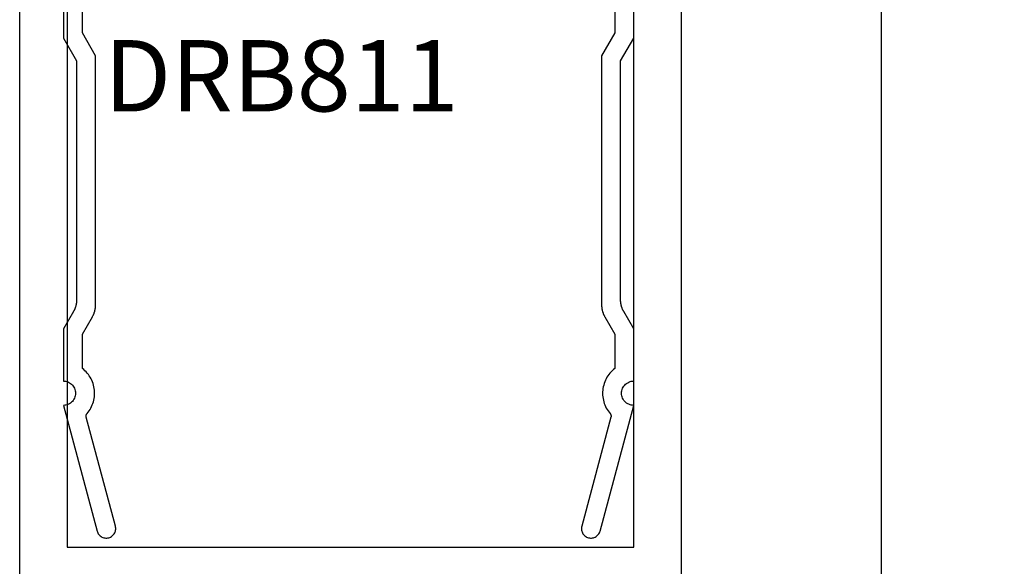
# Model space of a CAD drawing. Units: inches. Extents: x 0 to 70, y 0 to 43.6.
# Drawn here: x 52.6 to 55.2, y 33 to 34.4 of the extents above; entities that cross this region are included whole.
import ezdxf

# ---------------------------------------------------------------- set-up
doc = ezdxf.new("R2010")
doc.units = ezdxf.units.IN
doc.header["$LTSCALE"] = 0.5
doc.header["$MEASUREMENT"] = 0
for name, color, linetype in [('Arcadia-Dim', 4, 'Continuous'), ('Arcadia-Profile', 5, 'Continuous'), ('Arcadia-Text', 3, 'Continuous')]:
    doc.layers.add(name, color=color, linetype=linetype)
doc.styles.get("Standard").update_dxf_attribs({"font": 'ARIALN.TTF'})
doc.dimstyles.new('Arcadia-2', dxfattribs={"dimscale": 2, "dimtxt": 0.0938, "dimasz": 0.0938, "dimexe": 0.0546, "dimexo": 0.0469, "dimgap": 0.0469, "dimtad": 0, "dimtih": 1, "dimdec": 4, "dimrnd": 0.0625, "dimzin": 3, "dimdsep": 46, "dimlunit": 4, "dimtxsty": 'Standard', "dimblk": 'ARCHTICK', "dimcen": 0.0469, "dimdle": 0.0546, "dimclrd": 256, "dimclre": 256, "dimclrt": 256, "dimadec": 0, "dimazin": 0, "dimtfac": 0.75, "dimtix": 1, "dimtmove": 2, "dimatfit": 3, "dimfxl": 1, "dimtolj": 1, "dimtzin": 3, "dimlwd": -3, "dimlwe": -3, "dimarcsym": 0})

# ---------------------------------------------------------------- blocks, each defined once
blk = doc.blocks.new('_ArchTick')
at = {"color": 0, "linetype": 'ByBlock', "lineweight": -3, "const_width": 0.15}
blk.add_lwpolyline([(-0.5, -0.5), (0.5, 0.5)], dxfattribs=at)
blk = doc.blocks.new('*D66')
at = {"layer": 'Arcadia-Dim', "linetype": 'ByBlock', "lineweight": -3}
for p, q in [((54.85050978314234, 34.81739845779636), (54.85050978314234, 32.40702359422201)), ((54.41867826332809, 34.70819845779636), (54.95970978314234, 34.70819845779636)), ((54.85050978314234, 29.47399845779635), (54.85050978314234, 31.88437332137072)), ((54.41867826332809, 29.58319845779636), (54.95970978314234, 29.58319845779636))]:
    blk.add_line(p, q, dxfattribs=at)
at = {"layer": 'Defpoints', "color": 0, "lineweight": -3}
for p in [(54.32487826332809, 34.70819845779636), (54.32487826332809, 29.58319845779636), (54.85050978314234, 29.58319845779636)]:
    blk.add_point(p, dxfattribs=at)
at = {"layer": 'Arcadia-Dim', "lineweight": -3, "xscale": 0.1876, "yscale": 0.1876, "zscale": 0.1876}
for p, rotation in [((54.85050978314234, 34.70819845779636), 90), ((54.85050978314234, 29.58319845779636), 270)]:
    blk.add_blockref('_ArchTick', p, dxfattribs=dict(at, rotation=rotation))
at = {"layer": 'Arcadia-Dim', "insert": (54.85050978314234, 32.14569845779637), "char_height": 0.1876, "attachment_point": 5}
blk.add_mtext('\\A1;5{\\H0.750000x;\\S1/8;}"', dxfattribs=at)

msp = doc.modelspace()

# ---------------------------------------------------------------- linework, layer by layer
at = {"layer": 'Arcadia-Profile'}
for points in [[(52.58487826332808, 29.58319845779636), (52.58487826332809, 34.70819845779636), (52.7098782633281, 34.70819845779636), (52.7098782633281, 33.01819845779636), (54.19987826332809, 33.01819845779636), (54.19987826332809, 34.70819845779636), (54.32487826332809, 34.70819845779636), (54.32487826332809, 29.58319845779636)], [(52.69987826332808, 34.59667875165681), (52.69987826332808, 34.3566787516568), (52.73451928332807, 34.29667875165686), (52.73451928332807, 33.66829135165679), (52.73450983332807, 33.66720925165683), (52.73448151332806, 33.66612755165685), (52.73443431332808, 33.66504655165684), (52.73436825332808, 33.66396645165688), (52.73428335332809, 33.6628876516568), (52.73417963332807, 33.66181055165683), (52.73405714332807, 33.66073545165685), (52.7339159033281, 33.65966265165687), (52.73375595332808, 33.6585924516568), (52.73357736332807, 33.65752515165687), (52.73338016332806, 33.65646115165683), (52.73316443332809, 33.65540085165688), (52.73293022332808, 33.65434435165687), (52.73267761332809, 33.65329215165687), (52.73240668332809, 33.65224455165688), (52.73211750332809, 33.65120185165679), (52.73181017332806, 33.65016425165689), (52.73148478332806, 33.64913225165688), (52.73114143332808, 33.64810615165678), (52.73078022332808, 33.64708605165688), (52.73040126332808, 33.64607255165689), (52.73000468332807, 33.64506575165686), (52.72959058332808, 33.64406605165678), (52.72915909332809, 33.64307365165681), (52.72871036332808, 33.64208905165688), (52.72824451332806, 33.64111235165686), (52.72776168332808, 33.64014395165682), (52.72726203332806, 33.6391841516568), (52.72674570332807, 33.63823315165681), (52.72621285332807, 33.63729135165684), (52.69987826332808, 33.59167845165681), (52.69987826332808, 33.45467845165686), (52.70322317432809, 33.45450315165684), (52.70653143732809, 33.45397925165688), (52.70976680732807, 33.45311225165679), (52.71289383332808, 33.45191195165686), (52.71587826332808, 33.45039135165681), (52.71868739332808, 33.44856705165685), (52.72129044332806, 33.4464591516568), (52.72365889332807, 33.44409065165681), (52.72576680332807, 33.44148765165679), (52.72759107332806, 33.43867845165679), (52.72911171332808, 33.43569405165684), (52.73031207332806, 33.43256705165689), (52.73117898332808, 33.42933165165678), (52.73170296332807, 33.42602335165683), (52.73187826332807, 33.42267845165682), (52.73170296332807, 33.41933355165682), (52.73117898332808, 33.41602535165683), (52.73031207332806, 33.41278995165684), (52.72911171332808, 33.40966295165689), (52.72759107332806, 33.40667845165686), (52.72576680332807, 33.40386935165682), (52.72365889332807, 33.4012663516568), (52.72129044332806, 33.39889785165681), (52.71868739332808, 33.39678995165687), (52.71587826332808, 33.3949656516568), (52.71289383332808, 33.39344505165687), (52.70976680732807, 33.39224465165685), (52.70653143732809, 33.39137775165685), (52.70322317432809, 33.39085375165681), (52.69987826332808, 33.39067845165678), (52.78842756332807, 33.06020801165678), (52.78923619332809, 33.05771929165681), (52.79030054332807, 33.05532873165683), (52.79160894332807, 33.0530625116568), (52.79314705332805, 33.05094548065679), (52.79489803332808, 33.04900082065686), (52.79684269332808, 33.04724984065686), (52.79895973332807, 33.04571172565684), (52.80122596332808, 33.04440332665687), (52.8036164633281, 33.04333897965685), (52.80610526332807, 33.04253034435684), (52.80866486332806, 33.0419862815568), (52.81126726332806, 33.04171275165689), (52.81388406332806, 33.04171275165689), (52.81648656332809, 33.0419862815568), (52.81904616332806, 33.04253034435684), (52.82153486332808, 33.04333897965685), (52.82392546332809, 33.04440332665687), (52.82619166332807, 33.04571172565684), (52.82830876332806, 33.04724984065686), (52.83025336332807, 33.04900082065686), (52.83200436332808, 33.05094548065679), (52.83354246332809, 33.0530625116568), (52.83485086332806, 33.05532873165683), (52.83591526332807, 33.05771929165681), (52.83672386332807, 33.06020801165678), (52.83726796332806, 33.06276763165684), (52.83754146332808, 33.06537009165689), (52.83754146332808, 33.06798689165683), (52.83726796332806, 33.07058935165688), (52.83672386332807, 33.07314896165681), (52.75986738332807, 33.35998125165682), (52.75978847332808, 33.36029605165689), (52.75971982332809, 33.36061335165678), (52.75966150332809, 33.36093265165678), (52.75961358332807, 33.36125365165688), (52.75957610332807, 33.36157605165684), (52.75954910332808, 33.36189955165688), (52.75953262332805, 33.36222375165679), (52.75952666332807, 33.36254825165682), (52.7595312433281, 33.36287275165685), (52.75954636332807, 33.36319705165684), (52.75957198332807, 33.36352065165684), (52.75960810332808, 33.36384315165688), (52.75965466332806, 33.36416445165688), (52.75971163332807, 33.36448395165681), (52.75977894332808, 33.36480155165683), (52.75985652332806, 33.36511665165679), (52.75994428332808, 33.36542915165686), (52.76004214332809, 33.36573865165681), (52.76015000332808, 33.36604485165688), (52.76026773332808, 33.36634735165686), (52.76039522332806, 33.36664585165684), (52.76053233332809, 33.36694005165683), (52.76067892332807, 33.3672296516568), (52.76083482332808, 33.36751435165687), (52.76099989332809, 33.36779385165679), (52.76117394332809, 33.36806775165681), (52.76135679332807, 33.36833595165686), (52.76154824332806, 33.36859805165685), (52.76174811332808, 33.36885385165684), (52.76195616332808, 33.36910295165686), (52.7647691433281, 33.3725469516568), (52.76739129332807, 33.37613825165684), (52.76981491332808, 33.37986655165688), (52.77203285332806, 33.38372065165689), (52.77403861332809, 33.38768935165686), (52.77582629332809, 33.39176085165687), (52.77739062332807, 33.39592335165688), (52.77872700332807, 33.40016455165679), (52.77983151332808, 33.4044719516568), (52.7807009033281, 33.40883285165686), (52.78133261332809, 33.41323455165687), (52.78172479332809, 33.41766395165681), (52.78187628332807, 33.42210815165689), (52.78178663332809, 33.42655395165687), (52.78145611332806, 33.43098845165688), (52.78088569332808, 33.43539845165688), (52.78007705332808, 33.43977105165689), (52.77903256332805, 33.44409335165679), (52.77775530332807, 33.44835275165682), (52.77624903332807, 33.45253655165678), (52.77451817332806, 33.45663265165686), (52.77256781332809, 33.46062885165682), (52.77040369332806, 33.46451345165681), (52.76803218332807, 33.46827505165689), (52.76546024332808, 33.47190255165688), (52.76269544332805, 33.47538525165683), (52.7597459233281, 33.47871295165683), (52.75662033332807, 33.4818759516568), (52.75332789332807, 33.48486475165683), (52.74987826332807, 33.48767075165679), (52.74987826332807, 33.57828105165689), (52.77621285332807, 33.62389385165684), (52.77674570332809, 33.62483565165681), (52.77726203332807, 33.6257866516568), (52.77776168332806, 33.62674645165683), (52.77824451332808, 33.62771485165686), (52.77871036332808, 33.62869155165689), (52.77915909332808, 33.62967625165689), (52.77959058332808, 33.63066855165679), (52.78000468332809, 33.63166825165686), (52.78040126332806, 33.63267505165689), (52.7807802233281, 33.63368865165686), (52.78114143332809, 33.63470865165678), (52.78148478332806, 33.63573485165685), (52.78181017332807, 33.63676685165686), (52.78211750332807, 33.6378043516568), (52.78240668332808, 33.63884705165688), (52.78267761332807, 33.63989475165684), (52.78293022332807, 33.64094695165685), (52.78316443332809, 33.64200335165688), (52.78338016332807, 33.6430637516568), (52.78357736332807, 33.64412765165687), (52.7837559533281, 33.6451949516568), (52.78391590332808, 33.64626515165688), (52.78405714332805, 33.64733795165685), (52.78417963332808, 33.6484131516568), (52.78428335332808, 33.64949025165689), (52.7843682533281, 33.65056895165688), (52.78443431332809, 33.65164905165685), (52.78448151332807, 33.65273015165681), (52.78450983332809, 33.6538118516568), (52.78451928332808, 33.65489385165679), (52.78451928332808, 34.3100757516568), (52.74987826332807, 34.37007575165686), (52.74987826332807, 34.49667875165679)], [(54.14987826332808, 34.49667875165679), (54.14987826332808, 34.37007575165686), (54.11523726332808, 34.3100757516568), (54.11523726332808, 33.65489385165679), (54.11524626332809, 33.6538118516568), (54.11527526332807, 33.65273015165681), (54.11532226332806, 33.65164905165685), (54.11538826332807, 33.65056895165688), (54.11547326332808, 33.64949025165689), (54.11557726332808, 33.6484131516568), (54.11569926332808, 33.64733795165685), (54.11584026332807, 33.64626515165688), (54.11600026332806, 33.6451949516568), (54.11617926332806, 33.64412765165687), (54.11637626332808, 33.6430637516568), (54.11659226332807, 33.64200335165688), (54.11682626332808, 33.64094695165685), (54.11707926332806, 33.63989475165684), (54.11735026332806, 33.63884705165688), (54.11763926332807, 33.6378043516568), (54.1179462633281, 33.63676685165686), (54.11827126332807, 33.63573485165685), (54.11861526332808, 33.63470865165678), (54.11897626332808, 33.63368865165686), (54.11935526332806, 33.63267505165689), (54.11975226332808, 33.63166825165686), (54.12016626332806, 33.63066855165679), (54.12059726332808, 33.62967625165689), (54.12104626332808, 33.62869155165689), (54.12151226332807, 33.62771485165686), (54.12199526332807, 33.62674645165683), (54.1224942633281, 33.6257866516568), (54.1230112633281, 33.62483565165681), (54.12354326332806, 33.62389385165684), (54.14987826332808, 33.57828105165689), (54.14987826332808, 33.48767075165679), (54.14642826332809, 33.48486475165683), (54.14313626332807, 33.4818759516568), (54.14001026332809, 33.47871295165683), (54.13706126332809, 33.47538525165683), (54.13429626332808, 33.47190255165688), (54.1317242633281, 33.46827505165689), (54.12935326332806, 33.46451345165681), (54.12718826332806, 33.46062885165682), (54.12523826332807, 33.45663265165686), (54.12350726332809, 33.45253655165678), (54.12200126332809, 33.44835275165682), (54.12072426332807, 33.44409335165679), (54.1196792633281, 33.43977105165689), (54.11887126332809, 33.43539845165688), (54.11830026332808, 33.43098845165688), (54.11797026332809, 33.42655395165687), (54.11788026332809, 33.42210815165689), (54.11803126332808, 33.41766395165681), (54.11842426332808, 33.41323455165687), (54.11905526332808, 33.40883285165686), (54.11992526332807, 33.4044719516568), (54.1210292633281, 33.40016455165679), (54.12236626332807, 33.39592335165688), (54.12393026332807, 33.39176085165687), (54.12571826332808, 33.38768935165686), (54.12772326332808, 33.38372065165689), (54.12994126332808, 33.37986655165688), (54.13236526332807, 33.37613825165684), (54.13498726332807, 33.3725469516568), (54.13780026332807, 33.36910295165686), (54.13800826332809, 33.36885385165684), (54.13820826332809, 33.36859805165685), (54.13839926332807, 33.36833595165686), (54.13858226332806, 33.36806775165681), (54.13875626332807, 33.36779385165679), (54.13892126332806, 33.36751435165687), (54.13907726332806, 33.3672296516568), (54.13922426332809, 33.36694005165683), (54.13936126332808, 33.36664585165684), (54.13948926332807, 33.36634735165686), (54.13960626332809, 33.36604485165688), (54.13971426332807, 33.36573865165681), (54.13981226332808, 33.36542915165686), (54.13990026332808, 33.36511665165679), (54.13997726332806, 33.36480155165683), (54.14004526332806, 33.36448395165681), (54.14010226332809, 33.36416445165688), (54.14014826332809, 33.36384315165688), (54.14018426332808, 33.36352065165684), (54.14021026332807, 33.36319705165684), (54.14022526332806, 33.36287275165685), (54.14023026332808, 33.36254825165682), (54.14022426332806, 33.36222375165679), (54.14020726332807, 33.36189955165688), (54.14018026332806, 33.36157605165684), (54.14014326332807, 33.36125365165688), (54.14009526332808, 33.36093265165678), (54.14003626332808, 33.36061335165678), (54.13996826332809, 33.36029605165689), (54.13988926332805, 33.35998125165682), (54.06303226332809, 33.07314896165681), (54.06248826332808, 33.07058935165688), (54.06221526332806, 33.06798689165683), (54.06221526332806, 33.06537009165689), (54.06248826332808, 33.06276763165684), (54.06303226332809, 33.06020801165678), (54.06384126332807, 33.05771929165681), (54.06490526332809, 33.05532873165683), (54.06621426332808, 33.0530625116568), (54.06775226332806, 33.05094548065679), (54.06950326332808, 33.04900082065686), (54.07144826332808, 33.04724984065686), (54.07356526332808, 33.04571172565684), (54.07583126332807, 33.04440332665687), (54.07822126332806, 33.04333897965685), (54.08071026332809, 33.04253034435684), (54.08327026332807, 33.0419862815568), (54.08587226332807, 33.04171275165689), (54.08848926332805, 33.04171275165689), (54.09109126332808, 33.0419862815568), (54.0936512633281, 33.04253034435684), (54.09614026332807, 33.04333897965685), (54.09853026332806, 33.04440332665687), (54.10079726332807, 33.04571172565684), (54.10291426332808, 33.04724984065686), (54.10485826332808, 33.04900082065686), (54.10660926332806, 33.05094548065679), (54.10814726332808, 33.0530625116568), (54.10945626332807, 33.05532873165683), (54.11052026332808, 33.05771929165681), (54.11132926332808, 33.06020801165678), (54.19987826332809, 33.39067845165678), (54.19653326332806, 33.39085375165681), (54.19322526332805, 33.39137775165685), (54.18998926332807, 33.39224465165685), (54.18686226332809, 33.39344505165687), (54.18387826332807, 33.3949656516568), (54.18106926332805, 33.39678995165687), (54.17846626332809, 33.39889785165681), (54.17609726332807, 33.4012663516568), (54.17398926332808, 33.40386935165682), (54.17216526332808, 33.40667845165686), (54.17064526332808, 33.40966295165689), (54.16944426332808, 33.41278995165684), (54.16857726332807, 33.41602535165683), (54.16805326332806, 33.41933355165682), (54.16787826332807, 33.42267845165682), (54.16805326332806, 33.42602335165683), (54.16857726332807, 33.42933165165678), (54.16944426332808, 33.43256705165689), (54.17064526332808, 33.43569405165684), (54.17216526332808, 33.43867845165679), (54.17398926332808, 33.44148765165679), (54.17609726332807, 33.44409065165681), (54.17846626332809, 33.4464591516568), (54.18106926332805, 33.44856705165685), (54.18387826332807, 33.45039135165681), (54.18686226332809, 33.45191195165686), (54.18998926332807, 33.45311225165679), (54.19322526332805, 33.45397925165688), (54.19653326332806, 33.45450315165684), (54.19987826332809, 33.45467845165686), (54.19987826332809, 33.59167845165681), (54.17354326332807, 33.63729135165684), (54.17301126332808, 33.63823315165681), (54.17249426332808, 33.6391841516568), (54.17199526332805, 33.64014395165682), (54.17151226332808, 33.64111235165686), (54.17104626332807, 33.64208905165688), (54.17059726332806, 33.64307365165681), (54.17016626332807, 33.64406605165678), (54.16975226332809, 33.64506575165686), (54.16935526332807, 33.64607255165689), (54.16897626332806, 33.64708605165688), (54.16861526332806, 33.64810615165678), (54.16827126332808, 33.64913225165688), (54.16794626332808, 33.65016425165689), (54.16763926332809, 33.65120185165679), (54.16735026332808, 33.65224455165688), (54.16707926332808, 33.65329215165687), (54.16682626332809, 33.65434435165687), (54.16659226332805, 33.65540085165688), (54.16637626332809, 33.65646115165683), (54.16617926332808, 33.65752515165687), (54.16600026332807, 33.6585924516568), (54.16584026332808, 33.65966265165687), (54.16569926332809, 33.66073545165685), (54.16557726332806, 33.66181055165683), (54.1654732633281, 33.6628876516568), (54.16538826332808, 33.66396645165688), (54.16532226332808, 33.66504655165684), (54.16527526332808, 33.66612755165685), (54.16524626332807, 33.66720925165683), (54.16523726332806, 33.66829135165679), (54.16523726332806, 34.29667875165686), (54.19987826332809, 34.3566787516568), (54.19987826332809, 34.59667875165681)]]:
    msp.add_lwpolyline(points, dxfattribs=at)

# ---------------------------------------------------------------- texts
at = {"layer": 'Arcadia-Text', "lineweight": -3}
msp.add_text('DRB811', height=0.1875, dxfattribs=at).set_placement((52.80722778985212, 34.16374125090434))

# ---------------------------------------------------------------- dimensions: what is measured, and where the dimension line sits
at = {"layer": 'Arcadia-Dim'}
dim = msp.add_linear_dim(base=(54.85050978314234, 29.58319845779636), p1=(54.32487826332809, 34.70819845779636), p2=(54.32487826332809, 29.58319845779636), angle=90, dimstyle='Arcadia-2', dxfattribs=at)
dim.commit()
dim.dimension.update_dxf_attribs({"geometry": '*D66', "text_midpoint": (54.85050978314234, 32.14569845779637)})

doc.saveas('drawing.dxf')
